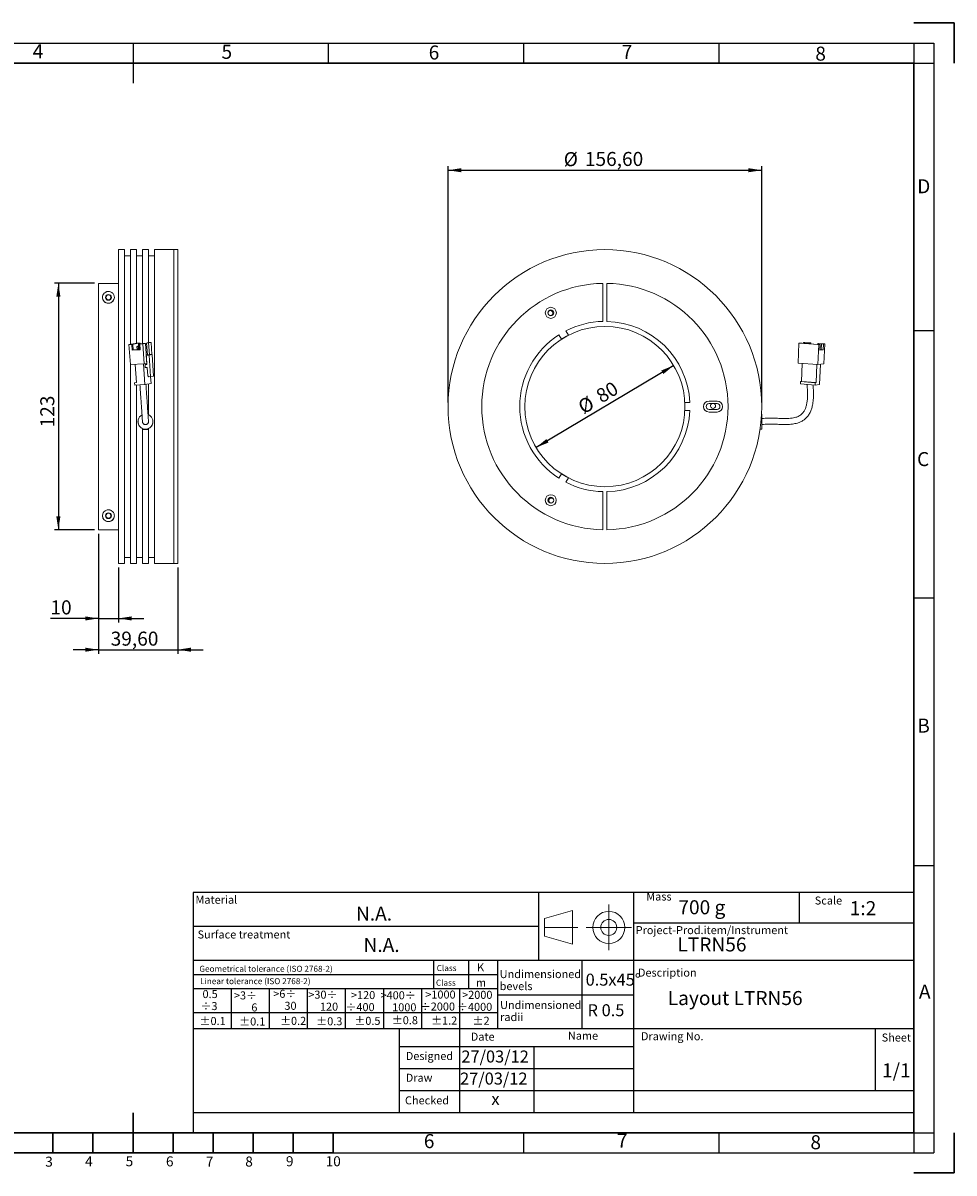
# Model space of a CAD drawing. Units: millimetres. Extents: x 9 to 1505, y 10 to 611.
# Drawn here: x 364 to 829, y 10 to 584 of the extents above; entities that cross this region are included whole.
import ezdxf

# ---------------------------------------------------------------- set-up
doc = ezdxf.new("R2010")
doc.units = ezdxf.units.MM
doc.header["$LTSCALE"] = 2
doc.linetypes.add('CENTERX2', pattern=[20.32, 12.7, -2.54, 2.54, -2.54])
doc.layers.add('CARTIGLIO', color=5, linetype='Continuous')
doc.layers.add('RIQUADRO', color=5, linetype='Continuous')
doc.layers.add('CONTORNO', color=7, linetype='Continuous', lineweight=30)
doc.layers.add('PROIEZ', color=16, linetype='Continuous', lineweight=15)
doc.styles.add('SLDTEXTSTYLE0', font='TXT', dxfattribs={"width": 0.6375})
doc.styles.add('SLDTEXTSTYLE1', font='TXT', dxfattribs={"width": 0.75})
doc.styles.add('SLDTEXTSTYLE2', font='TXT', dxfattribs={"width": 0.7})
doc.dimstyles.new('SLDDIMSTYLE1', dxfattribs={"dimtxt": 7, "dimasz": 6.604, "dimexe": 0, "dimexo": 0.0625, "dimgap": 1.75, "dimtad": 1, "dimrnd": 1e-09, "dimzin": 12, "dimdsep": 46, "dimtxsty": 'SLDTEXTSTYLE1', "dimsah": 1, "dimcen": 0.09, "dimadec": 0, "dimazin": 3, "dimtfac": 1, "dimtofl": 0, "dimtmove": 0, "dimatfit": 3, "dimfxl": 1, "dimfrac": 2, "dimtolj": 1, "dimtzin": 12, "dimarcsym": 0})
doc.dimstyles.new('SLDDIMSTYLE2', dxfattribs={"dimtxt": 7, "dimasz": 6.604, "dimexe": 0, "dimexo": 0.0625, "dimgap": 1.75, "dimtad": 1, "dimrnd": 1e-09, "dimzin": 12, "dimdsep": 46, "dimtxsty": 'SLDTEXTSTYLE1', "dimsah": 1, "dimcen": 0, "dimadec": 0, "dimazin": 3, "dimtfac": 1, "dimtmove": 0, "dimatfit": 3, "dimfxl": 1, "dimfrac": 2, "dimtolj": 1, "dimtzin": 12, "dimarcsym": 0})
doc.dimstyles.new('SLDDIMSTYLE3', dxfattribs={"dimtxt": 7, "dimasz": 6.604, "dimexe": 0, "dimexo": 0.0625, "dimgap": 1.75, "dimtad": 1, "dimdec": 1, "dimrnd": 1e-09, "dimzin": 12, "dimdsep": 46, "dimtxsty": 'SLDTEXTSTYLE1', "dimsah": 1, "dimcen": 0.09, "dimadec": 0, "dimazin": 3, "dimtfac": 1, "dimtofl": 0, "dimtmove": 0, "dimatfit": 3, "dimfxl": 1, "dimfrac": 2, "dimtolj": 1, "dimtzin": 12, "dimarcsym": 0})
doc.dimstyles.new('SLDDIMSTYLE4', dxfattribs={"dimtxt": 7, "dimasz": 6.604, "dimexe": 0, "dimexo": 0.0625, "dimgap": 1.75, "dimtad": 1, "dimrnd": 1e-09, "dimzin": 12, "dimdsep": 46, "dimtxsty": 'SLDTEXTSTYLE1', "dimsah": 1, "dimcen": 0.09, "dimadec": 0, "dimazin": 3, "dimtfac": 1, "dimtmove": 0, "dimatfit": 0, "dimfxl": 1, "dimfrac": 2, "dimtolj": 1, "dimtzin": 12, "dimarcsym": 0})

# ---------------------------------------------------------------- blocks, each defined once
blk = doc.blocks.new('SW_NOTE_0')
at = {"layer": 'CARTIGLIO', "color": 0, "char_height": 4, "attachment_point": 1, "style": 'SLDTEXTSTYLE1'}
for s, insert in [('Undimensioned', (0, 5.16)), ('radii', (0, -0.84))]:
    blk.add_mtext(s, dxfattribs=dict(at, insert=insert))
blk = doc.blocks.new('SW_NOTE_1')
at = {"layer": 'CARTIGLIO', "color": 0, "char_height": 4, "attachment_point": 1, "style": 'SLDTEXTSTYLE1'}
for s, insert in [('Undimensioned', (0, 5.16)), ('bevels', (0, -0.84))]:
    blk.add_mtext(s, dxfattribs=dict(at, insert=insert))
blk = doc.blocks.new('SW_NOTE_2')
at = {"layer": 'CARTIGLIO', "color": 0, "char_height": 4, "attachment_point": 3, "style": 'SLDTEXTSTYLE1'}
for s, insert in [('0.5', (7.12, 5.16)), ('÷3', (7.01, -0.84))]:
    blk.add_mtext(s, dxfattribs=dict(at, insert=insert))
blk = doc.blocks.new('SW_NOTE_3')
at = {"layer": 'CARTIGLIO', "color": 0, "char_height": 4, "attachment_point": 3, "style": 'SLDTEXTSTYLE1'}
for s, insert in [('>3÷', (8.75, 5.16)), ('6', (8.96, -0.84))]:
    blk.add_mtext(s, dxfattribs=dict(at, insert=insert))
blk = doc.blocks.new('SW_NOTE_4')
at = {"layer": 'CARTIGLIO', "color": 0, "char_height": 4, "attachment_point": 3, "style": 'SLDTEXTSTYLE1'}
for s, insert in [('>6÷', (8.75, 5.16)), ('30', (8.87, -0.84))]:
    blk.add_mtext(s, dxfattribs=dict(at, insert=insert))
blk = doc.blocks.new('SW_NOTE_5')
at = {"layer": 'CARTIGLIO', "color": 0, "char_height": 4, "attachment_point": 3, "style": 'SLDTEXTSTYLE1'}
for s, insert in [('>30÷', (11.62, 5.16)), ('120', (11.97, -0.84))]:
    blk.add_mtext(s, dxfattribs=dict(at, insert=insert))
blk = doc.blocks.new('SW_NOTE_6')
at = {"layer": 'CARTIGLIO', "color": 0, "char_height": 4, "attachment_point": 3, "style": 'SLDTEXTSTYLE1'}
for s, insert in [('>120', (11.75, 5.16)), ('÷400', (11.44, -0.84))]:
    blk.add_mtext(s, dxfattribs=dict(at, insert=insert))
blk = doc.blocks.new('SW_NOTE_7')
at = {"layer": 'CARTIGLIO', "color": 0, "char_height": 4, "attachment_point": 3, "style": 'SLDTEXTSTYLE1'}
for s, insert in [('>400÷', (14.5, 5.16)), ('1000', (14.85, -0.84))]:
    blk.add_mtext(s, dxfattribs=dict(at, insert=insert))
blk = doc.blocks.new('SW_NOTE_8')
at = {"layer": 'CARTIGLIO', "color": 0, "char_height": 4, "attachment_point": 3, "style": 'SLDTEXTSTYLE1'}
for s, insert in [('>1000', (14.62, 5.16)), ('÷2000', (14.32, -0.84))]:
    blk.add_mtext(s, dxfattribs=dict(at, insert=insert))
blk = doc.blocks.new('SW_NOTE_9')
at = {"layer": 'CARTIGLIO', "color": 0, "char_height": 4, "attachment_point": 3, "style": 'SLDTEXTSTYLE1'}
for s, insert in [('>2000', (14.62, 5.16)), ('÷4000', (14.51, -0.84))]:
    blk.add_mtext(s, dxfattribs=dict(at, insert=insert))
blk = doc.blocks.new('_D')
at = {"layer": 'RIQUADRO'}
for p, q in [((576.56, 394.41), (576.56, 512.35)), ((733.16, 394.41), (733.16, 512.35)), ((576.56, 510.35), (733.16, 510.35))]:
    blk.add_line(p, q, dxfattribs=at)
for points in [[(576.56, 510.35), (583.16, 509.33), (583.16, 511.37)], [(733.16, 510.35), (726.56, 511.37), (726.56, 509.33)]]:
    blk.add_solid(points, dxfattribs=at)
at = {"layer": 'RIQUADRO', "char_height": 7, "attachment_point": 1, "style": 'SLDTEXTSTYLE1'}
for s, insert in [('%%c', (634.3, 519.37, 9.9)), ('156,60', (644.86, 519.48, 9.9))]:
    blk.add_mtext(s, dxfattribs=dict(at, insert=insert))
blk = doc.blocks.new('_D_1')
at = {"layer": 'RIQUADRO'}
blk.add_line((689.22, 412.88), (620.5, 371.93), dxfattribs=at)
for points in [[(689.22, 412.88), (683.03, 410.38), (684.07, 408.63)], [(620.5, 371.93), (626.69, 374.44), (625.65, 376.18)]]:
    blk.add_solid(points, dxfattribs=at)
at = {"layer": 'RIQUADRO', "char_height": 7, "attachment_point": 1, "rotation": 30.79487, "style": 'SLDTEXTSTYLE1'}
for s, insert in [('80', (649.62, 399.91, 9.9)), ('%%c', (640.61, 394.41, 9.9))]:
    blk.add_mtext(s, dxfattribs=dict(at, insert=insert))
blk = doc.blocks.new('_D_2')
at = {"layer": 'RIQUADRO'}
for p, q in [((399.93, 453.9), (379.93, 453.9)), ((381.93, 453.9), (381.93, 330.91)), ((399.93, 330.91), (379.93, 330.91))]:
    blk.add_line(p, q, dxfattribs=at)
for points in [[(381.93, 453.9), (380.91, 447.29), (382.94, 447.29)], [(381.93, 330.91), (382.94, 337.52), (380.91, 337.52)]]:
    blk.add_solid(points, dxfattribs=at)
at = {"layer": 'RIQUADRO', "insert": (372.9, 381.97, -12.35), "char_height": 7, "attachment_point": 1, "rotation": 90, "style": 'SLDTEXTSTYLE1'}
blk.add_mtext('123', dxfattribs=at)
blk = doc.blocks.new('_D_3')
at = {"layer": 'RIQUADRO'}
for p, q in [((401.93, 328.91), (401.93, 269.03)), ((441.53, 312.11), (441.53, 269.03)), ((401.93, 271.03), (389.23, 271.03)), ((401.93, 271.03), (441.53, 271.03)), ((441.53, 271.03), (454.23, 271.03))]:
    blk.add_line(p, q, dxfattribs=at)
for points in [[(401.93, 271.03), (395.32, 272.05), (395.32, 270.02)], [(441.53, 271.03), (448.13, 270.02), (448.13, 272.05)]]:
    blk.add_solid(points, dxfattribs=at)
at = {"layer": 'RIQUADRO', "insert": (408.04, 280.05, -12.35), "char_height": 7, "attachment_point": 1, "style": 'SLDTEXTSTYLE1'}
blk.add_mtext('39,60', dxfattribs=at)
blk = doc.blocks.new('_D_4')
at = {"layer": 'RIQUADRO'}
for p, q in [((401.93, 328.91), (401.93, 284.63)), ((411.93, 312.11), (411.93, 284.63)), ((401.93, 286.63), (377.96, 286.63)), ((401.93, 286.63), (411.93, 286.63)), ((411.93, 286.63), (424.63, 286.63))]:
    blk.add_line(p, q, dxfattribs=at)
for points in [[(401.93, 286.63), (395.32, 287.65), (395.32, 285.62)], [(411.93, 286.63), (418.53, 285.62), (418.53, 287.65)]]:
    blk.add_solid(points, dxfattribs=at)
at = {"layer": 'RIQUADRO', "insert": (377.96, 295.66, -12.35), "char_height": 7, "attachment_point": 1, "style": 'SLDTEXTSTYLE1'}
blk.add_mtext('10', dxfattribs=at)

msp = doc.modelspace()

# ---------------------------------------------------------------- linework, layer by layer
at = {"color": 7, "linetype": 'Continuous', "lineweight": 15}
for p, q in [((414.928, 470.705), (411.928, 470.705)), ((411.928, 470.705), (411.928, 431.957)), ((414.928, 431.957), (414.928, 470.705)), ((420.928, 470.705), (417.928, 470.705)), ((417.928, 470.705), (417.928, 431.957)), ((420.928, 431.957), (420.928, 470.705)), ((426.928, 470.705), (423.928, 470.705)), ((423.928, 470.705), (423.928, 423.738)), ((426.928, 424.32), (426.928, 470.705)), ((439.528, 470.705), (429.928, 470.705)), ((429.928, 470.705), (429.928, 431.957)), ((441.528, 470.705), (439.528, 470.705)), ((439.528, 470.705), (439.528, 324.829)), ((439.528, 431.957), (439.528, 470.705)), ((441.528, 470.705), (441.528, 324.829)), ((417.928, 467.705), (414.928, 467.705)), ((423.928, 467.705), (420.928, 467.705)), ((429.928, 467.705), (426.928, 467.705)), ((401.928, 453.897), (401.928, 453.897)), ((401.928, 453.897), (411.928, 453.897)), ((411.928, 453.897), (401.928, 453.897)), ((401.928, 453.897), (401.928, 330.913)), ((653.865, 453.897), (653.864, 434.894)), ((655.865, 453.897), (655.864, 434.894)), ((411.928, 431.957), (411.928, 314.105)), ((414.928, 314.105), (414.928, 431.957)), ((417.928, 431.957), (417.928, 423.422)), ((420.928, 423.963), (420.928, 431.957)), ((429.928, 431.957), (429.928, 314.105)), ((439.528, 314.105), (439.528, 431.957)), ((631.905, 428.172), (633.155, 426.007)), ((635.369, 430.172), (636.619, 428.007)), ((417.171, 423.285), (421.355, 424.041)), ((418.641, 423.359), (417.171, 423.285)), ((417.868, 413.32), (417.171, 423.285)), ((421.921, 424.011), (418.627, 423.416)), ((419.087, 423.439), (418.627, 423.416)), ((419.087, 423.439), (418.641, 423.359)), ((418.837, 420.568), (418.641, 423.359)), ((422.789, 420.767), (418.837, 420.568)), ((419.282, 420.649), (418.837, 420.568)), ((419.087, 423.439), (419.282, 420.649)), ((422.785, 420.825), (419.282, 420.649)), ((421.387, 422.603), (421.14, 422.38)), ((421.14, 422.38), (421.691, 422.408)), ((421.254, 420.748), (421.14, 422.38)), ((421.355, 424.041), (422.826, 424.114)), ((421.387, 422.603), (421.697, 422.659)), ((421.571, 422.612), (421.387, 422.603)), ((421.881, 422.668), (421.571, 422.612)), ((421.691, 422.408), (421.571, 422.612)), ((421.691, 422.408), (422.156, 422.492)), ((421.691, 422.408), (421.805, 420.776)), ((421.881, 422.668), (421.697, 422.659)), ((422.156, 422.492), (421.881, 422.668)), ((421.921, 424.011), (422.381, 424.034)), ((421.921, 424.011), (422.021, 422.578)), ((422.156, 422.492), (422.275, 420.799)), ((422.826, 424.114), (422.381, 424.034)), ((422.576, 421.244), (422.381, 424.034)), ((422.754, 421.276), (422.576, 421.244)), ((422.576, 421.244), (422.755, 421.253)), ((422.594, 423.557), (423.04, 423.637)), ((424.065, 423.631), (422.594, 423.557)), ((422.594, 423.557), (422.789, 420.767)), ((422.826, 424.114), (422.862, 423.605)), ((423.499, 423.66), (423.04, 423.637)), ((423.499, 423.66), (424.352, 423.814)), ((425.363, 423.865), (424.065, 423.631)), ((424.762, 413.666), (424.065, 423.631)), ((424.352, 423.814), (425.363, 423.865)), ((426.06, 413.9), (425.363, 423.865)), ((425.532, 421.45), (426.124, 421.48)), ((425.536, 421.392), (426.128, 421.422)), ((425.94, 424.101), (426.793, 424.255)), ((425.94, 424.101), (426.952, 424.152)), ((426.352, 418.217), (425.94, 424.101)), ((426.779, 424.313), (426.333, 424.232)), ((426.793, 424.255), (426.333, 424.232)), ((426.333, 424.232), (426.337, 424.173)), ((426.779, 424.313), (428.25, 424.387)), ((428.25, 424.387), (426.952, 424.152)), ((426.952, 424.152), (427.36, 418.32)), ((428.25, 424.387), (428.67, 418.386)), ((751.778, 424.041), (751.313, 414.076)), ((751.778, 424.041), (752.403, 424.114)), ((761.705, 423.285), (751.778, 424.041)), ((752.403, 424.114), (753.46, 424.034)), ((753.265, 424.011), (753.46, 424.034)), ((753.265, 424.011), (761.078, 423.416)), ((753.459, 423.996), (753.46, 424.034)), ((754.068, 423.95), (754.085, 424.313)), ((754.085, 424.313), (754.71, 424.387)), ((754.085, 424.313), (755.142, 424.232)), ((754.71, 424.387), (757.79, 424.152)), ((755.142, 424.232), (755.125, 423.869)), ((755.337, 424.255), (755.142, 424.232)), ((755.337, 424.255), (755.318, 423.855)), ((757.359, 424.101), (755.337, 424.255)), ((757.341, 423.701), (757.359, 424.101)), ((757.359, 424.101), (757.79, 424.152)), ((757.79, 424.152), (757.767, 423.668)), ((761.274, 423.439), (761.078, 423.416)), ((761.128, 423.814), (761.11, 423.42)), ((761.128, 423.814), (761.558, 423.865)), ((763.151, 423.66), (761.128, 423.814)), ((761.241, 413.32), (761.705, 423.285)), ((761.274, 423.439), (762.331, 423.359)), ((761.558, 423.865), (764.638, 423.631)), ((762.331, 423.359), (761.705, 423.285)), ((762.201, 420.568), (762.331, 423.359)), ((763.882, 420.767), (762.201, 420.568)), ((762.825, 420.847), (762.21, 420.775)), ((762.825, 420.847), (762.955, 423.637)), ((763.882, 420.767), (762.825, 420.847)), ((763.151, 423.66), (762.955, 423.637)), ((764.012, 423.557), (762.955, 423.637)), ((764.012, 423.557), (763.882, 420.767)), ((764.638, 423.631), (764.012, 423.557)), ((764.173, 413.666), (764.638, 423.631)), ((417.868, 413.32), (424.762, 413.666)), ((417.928, 413.323), (417.928, 314.105)), ((420.914, 404.344), (420.277, 413.441)), ((425.134, 403.355), (424.414, 413.648)), ((426.06, 413.9), (424.762, 413.666)), ((426.129, 413.525), (425.218, 413.361)), ((425.218, 413.361), (426.138, 413.407)), ((425.323, 411.866), (425.218, 413.361)), ((426.037, 418.201), (425.763, 418.151)), ((426.22, 418.114), (425.767, 418.091)), ((425.813, 418.04), (426.22, 418.114)), ((427.192, 418.11), (425.813, 418.04)), ((425.813, 418.04), (426.138, 413.407)), ((425.944, 416.17), (425.902, 416.168)), ((426.037, 418.201), (426.957, 418.247)), ((426.957, 418.247), (427.363, 418.32)), ((428.742, 418.389), (427.192, 418.11)), ((427.192, 418.11), (427.945, 407.348)), ((427.363, 418.32), (428.742, 418.389)), ((429.495, 407.627), (428.742, 418.389)), ((751.313, 414.076), (761.241, 413.32)), ((752.964, 404.904), (753.385, 413.918)), ((760.318, 404.344), (760.738, 413.358)), ((761.241, 413.32), (764.173, 413.666)), ((762.022, 403.355), (762.493, 413.468)), ((426.242, 411.912), (425.323, 411.866)), ((426.242, 411.912), (426.532, 407.777)), ((427.026, 407.301), (426.532, 407.777)), ((427.945, 407.348), (429.495, 407.627)), ((419.949, 404.295), (420.905, 404.468)), ((420.914, 404.344), (419.949, 404.295)), ((419.949, 404.295), (420.032, 403.1)), ((425.134, 403.355), (420.032, 403.1)), ((420.928, 314.105), (420.928, 403.144)), ((428.234, 403.915), (425.134, 403.355)), ((426.928, 388.869), (426.928, 403.679)), ((427.026, 407.301), (427.945, 407.348)), ((427.993, 407.356), (428.234, 403.915)), ((752.498, 403.659), (752.554, 404.855)), ((752.498, 403.659), (759.852, 403.1)), ((752.964, 404.904), (752.554, 404.855)), ((759.907, 404.295), (752.554, 404.855)), ((760.318, 404.344), (752.964, 404.904)), ((759.907, 404.295), (759.852, 403.1)), ((762.022, 403.355), (759.852, 403.1)), ((760.318, 404.344), (759.907, 404.295)), ((697.313, 390.402), (694.813, 390.402)), ((697.314, 394.402), (694.814, 394.402)), ((710.86, 390.951), (706.86, 390.951)), ((706.861, 395.151), (710.861, 395.151)), ((706.861, 393.851), (710.861, 393.851)), ((421.689, 384.87), (421.689, 384.85)), ((426.661, 388.869), (426.928, 388.869)), ((426.928, 388.849), (426.662, 388.849)), ((426.877, 384.481), (426.928, 384.87)), ((426.928, 388.869), (426.928, 388.852)), ((426.928, 388.852), (426.928, 388.295)), ((429.167, 384.85), (429.167, 384.87)), ((710.86, 389.651), (706.86, 389.651)), ((733.184, 388.609), (733.068, 388.609)), ((423.928, 381.424), (423.928, 380.865)), ((426.928, 380.865), (423.928, 380.865)), ((423.928, 380.865), (423.928, 314.105)), ((426.928, 381.424), (426.928, 380.865)), ((426.928, 314.105), (426.928, 380.865)), ((732.344, 381.126), (733.229, 381.131)), ((631.899, 356.642), (633.149, 358.807)), ((635.363, 354.642), (636.613, 356.807)), ((653.857, 349.917), (653.856, 330.914)), ((655.857, 349.917), (655.856, 330.913)), ((401.928, 330.913), (411.928, 330.913)), ((439.528, 324.829), (439.528, 314.105)), ((441.528, 324.829), (441.528, 314.105)), ((414.928, 317.105), (417.928, 317.105)), ((420.928, 317.105), (423.928, 317.105)), ((426.928, 317.105), (429.928, 317.105)), ((411.928, 314.105), (414.928, 314.105)), ((417.928, 314.105), (420.928, 314.105)), ((423.928, 314.105), (426.928, 314.105)), ((429.928, 314.105), (439.528, 314.105)), ((439.528, 314.105), (441.528, 314.105))]:
    msp.add_line(p, q, dxfattribs=at)
at = {"color": 7, "linetype": 'Continuous', "lineweight": 15, "flags": 128}
for points in [[(709.938, 393.357), (709.615, 393.722), (709.404, 393.851)], [(733.201, 385.839), (733.196, 386.619), (733.192, 387.31), (733.189, 387.88), (733.186, 388.298), (733.185, 388.544), (733.184, 388.609)], [(733.229, 381.131), (733.229, 381.134), (733.228, 381.259), (733.226, 381.565), (733.223, 382.037), (733.22, 382.651), (733.216, 383.376), (733.211, 384.176), (733.206, 385.011), (733.201, 385.839)]]:
    msp.add_lwpolyline(points, dxfattribs=at)
at = {"color": 7, "linetype": 'Continuous', "lineweight": 15}
for centre, radius in [((654.861, 392.405), 78.3), ((406.928, 446.897), 1.45), ((406.928, 446.897), 1.25), ((627.864, 439.173), 2.75), ((627.864, 439.173), 1.45), ((654.861, 392.405), 40), ((627.857, 345.642), 2.75), ((627.858, 345.641), 1.45), ((406.928, 337.913), 1.45), ((406.928, 337.914), 1.25)]:
    msp.add_circle(centre, radius, dxfattribs=at)
for centre, radius, start, end in [((654.861, 392.405), 61.5, 90.927232, 269.063873), ((654.861, 392.405), 61.5, 270.927232, 89.063873), ((406.928, 446.897), 2.95, 180, 0), ((406.928, 446.897), 1.45, 180, 0), ((406.928, 446.898), 1.25, 180, 0), ((627.584, 439.01), 1.25, 30.34, 152.54121), ((627.584, 439.01), 1.25, 267.7943, 30.34), ((654.861, 392.405), 42.5, 91.343813, 117.298285), ((654.861, 392.405), 42.5, 2.692821, 88.647292), ((654.861, 392.405), 42.5, 122.692821, 237.298285), ((654.861, 392.405), 40.003, 117.12978, 122.861326), ((654.861, 392.405), 42.5, 271.343813, 357.298285), ((654.861, 392.405), 40.003, 357.12978, 2.861326), ((706.861, 392.401), 2.75, 89.995553, 269.995553), ((706.861, 392.401), 1.45, 89.995553, 269.995553), ((708.86, 392.726), 1.25, 115.798758, 30.34), ((710.861, 392.401), 2.75, 269.995553, 89.995553), ((710.861, 392.401), 1.45, 269.995553, 89.995553), ((425.428, 384.87), 3.739, 164.976931, 69.903373), ((425.428, 384.849), 3.739, 180.000726, 359.999274), ((425.428, 384.87), 3.739, 117.592316, 164.976766), ((425.428, 384.87), 1.5, 180.000797, 344.976464), ((654.861, 392.405), 40.003, 237.12978, 242.861326), ((654.861, 392.405), 42.5, 242.692821, 268.647292), ((628.139, 345.481), 1.25, 27.505686, 272.831671), ((406.928, 337.913), 2.95, 180, 0), ((406.928, 337.913), 1.45, 180, 0), ((406.928, 337.914), 1.25, 180, 0)]:
    msp.add_arc(centre, radius, start, end, dxfattribs=at)
for points, knots in [([(403.978, 446.895), (404.014, 447.256), (404.085, 447.979), (404.642, 448.844), (405.299, 449.398), (405.914, 449.678), (406.333, 449.797), (406.772, 449.85), (407.159, 449.844), (407.587, 449.783), (408.155, 449.608), (408.743, 449.259), (409.255, 448.76), (409.727, 447.989), (409.929, 447.124), (409.826, 446.192), (409.531, 445.415), (409.012, 444.733), (408.295, 444.252), (407.686, 444.021), (407.07, 443.929), (406.495, 443.959), (405.885, 444.11), (405.183, 444.462), (404.6, 445.022), (404.21, 445.677), (404.011, 446.303), (403.989, 446.701), (403.978, 446.895)], [0, 0, 0, 0, 0.077825, 0.155532, 0.2121665, 0.2314399, 0.2508452, 0.2634102, 0.2760413, 0.2877293, 0.307942, 0.3476775, 0.3947985, 0.4420346, 0.5367266, 0.5853313, 0.6338577, 0.6924841, 0.7211699, 0.7452012, 0.7638256, 0.7825025, 0.8003739, 0.8284715, 0.8745053, 0.9170123, 0.9596173, 1, 1, 1, 1]), ([(422.649, 403.231), (422.713, 402.308), (422.835, 400.577), (423.003, 398.169), (423.162, 395.901), (423.305, 393.864), (423.429, 392.087), (423.521, 390.761), (423.614, 389.44), (423.693, 388.295), (423.767, 387.234), (423.828, 386.358), (423.884, 385.544), (423.919, 385.033), (423.934, 384.81), (423.932, 384.82), (423.921, 384.958), (423.908, 385.121), (423.924, 384.888), (423.931, 384.769)], [0, 0, 0, 0, 0.0729477, 0.136809, 0.1894319, 0.2515277, 0.2979902, 0.3326728, 0.3618144, 0.4125985, 0.440245, 0.4785058, 0.5281102, 0.5914017, 0.6538636, 0.7276688, 0.812048, 0.9042738, 1, 1, 1, 1]), ([(426.925, 384.971), (426.917, 385.09), (426.901, 385.324), (426.914, 385.162), (426.925, 385.024), (426.927, 385.015), (426.912, 385.238), (426.877, 385.751), (426.821, 386.565), (426.76, 387.442), (426.686, 388.503), (426.606, 389.649), (426.514, 390.97), (426.421, 392.296), (426.297, 394.073), (426.155, 396.11), (425.996, 398.378), (425.827, 400.789), (425.706, 402.522), (425.641, 403.447)], [0, 0, 0, 0, 0.0956772, 0.1878697, 0.2722314, 0.3460289, 0.4084883, 0.4717823, 0.5213907, 0.5596542, 0.5873014, 0.6380828, 0.6672209, 0.7018981, 0.7483524, 0.8104352, 0.8630463, 0.9268924, 1, 1, 1, 1]), ([(755.776, 403.41), (755.853, 402.65), (755.993, 401.243), (756.076, 399.322), (756.078, 397.77), (756.024, 396.531), (755.931, 395.435), (755.762, 394.159), (755.447, 392.671), (754.901, 391.104), (754.16, 389.758), (753.278, 388.715), (752.327, 387.965), (751.448, 387.484), (750.581, 387.133), (749.603, 386.84), (748.308, 386.592), (746.662, 386.431), (744.644, 386.389), (742.249, 386.461), (739.491, 386.581), (736.424, 386.677), (734.295, 386.474), (733.198, 386.37)], [0, 0, 0, 0, 0.063871, 0.1181683, 0.1607069, 0.1935329, 0.221906, 0.2526086, 0.3011478, 0.3488337, 0.390823, 0.428887, 0.4621928, 0.4913283, 0.5122018, 0.5401603, 0.5763632, 0.6220021, 0.677891, 0.7445427, 0.8218101, 0.9081914, 1, 1, 1, 1]), ([(733.216, 383.37), (734.286, 383.492), (736.389, 383.732), (739.466, 383.612), (742.3, 383.484), (744.808, 383.42), (746.843, 383.475), (748.46, 383.628), (749.771, 383.844), (751.157, 384.186), (752.612, 384.726), (754.105, 385.567), (755.456, 386.682), (756.635, 388.108), (757.56, 389.78), (758.125, 391.324), (758.47, 392.637), (758.697, 393.776), (758.882, 395.095), (759.012, 396.686), (759.057, 398.598), (758.995, 400.801), (758.853, 402.367), (758.779, 403.181)], [0, 0, 0, 0, 0.07995752, 0.1570351, 0.22828694, 0.29085636, 0.3433701, 0.37940142, 0.41146575, 0.44203552, 0.48535684, 0.52637136, 0.56884511, 0.61486576, 0.66310359, 0.71036724, 0.73684267, 0.76414853, 0.79677961, 0.8359715, 0.88293238, 0.93912386, 1, 1, 1, 1]), ([(426.905, 384.975), (426.914, 384.917), (426.951, 384.693), (426.838, 384.297), (426.578, 383.861), (426.177, 383.538), (425.804, 383.404), (425.418, 383.357), (425.024, 383.396), (424.558, 383.613), (424.196, 383.972), (423.976, 384.379), (423.957, 384.66), (423.95, 384.772)], [0, 0, 0, 0, 0.0374167, 0.1446322, 0.251848, 0.3590639, 0.4662799, 0.4998787, 0.6070948, 0.7143108, 0.8215262, 0.9287421, 1, 1, 1, 1]), ([(733.2, 385.999), (733.2, 386.062), (733.199, 386.239), (733.198, 386.338), (733.198, 386.361), (733.198, 386.366)], [0, 0, 0, 0, 0.3001972, 0.8330244, 1, 1, 1, 1]), ([(427.812, 381.979), (427.819, 381.986), (427.833, 381.998), (427.937, 382.089), (428.083, 382.228), (428.256, 382.414), (428.427, 382.626), (428.575, 382.84), (428.689, 383.031), (428.766, 383.176), (428.794, 383.233), (428.8, 383.245), (428.785, 383.21), (428.725, 383.091), (428.626, 382.913), (428.488, 382.701), (428.323, 382.484), (428.151, 382.289), (427.992, 382.132), (427.869, 382.025), (427.817, 381.983), (427.813, 381.98), (427.812, 381.979)], [0, 0, 0, 0, 0.0528427, 0.105656, 0.1592355, 0.2133415, 0.266629, 0.319056, 0.3718626, 0.4257188, 0.4797094, 0.4999997, 0.5528429, 0.605656, 0.6592352, 0.7133414, 0.7666291, 0.8190559, 0.8718627, 0.9257185, 0.979709, 1, 1, 1, 1]), ([(403.978, 337.911), (403.993, 338.145), (404.022, 338.613), (404.327, 339.392), (404.844, 340.073), (405.561, 340.554), (406.169, 340.785), (406.786, 340.877), (407.361, 340.847), (407.971, 340.696), (408.673, 340.344), (409.255, 339.784), (409.647, 339.129), (409.84, 338.504), (409.912, 337.727), (409.754, 336.832), (409.217, 335.962), (408.557, 335.41), (407.942, 335.13), (407.523, 335.011), (407.084, 334.957), (406.697, 334.963), (406.269, 335.025), (405.701, 335.199), (405.112, 335.548), (404.603, 336.047), (404.117, 336.816), (404.033, 337.473), (403.978, 337.911)], [0, 0, 0, 0, 0.04860462, 0.09713108, 0.15575742, 0.18444326, 0.20847456, 0.22709891, 0.2457758, 0.2636473, 0.29174483, 0.33777874, 0.38028565, 0.42289064, 0.46327333, 0.5410983, 0.6188054, 0.67543993, 0.69471324, 0.7141185, 0.72668352, 0.73931461, 0.75100271, 0.77121525, 0.81095077, 0.85807183, 0.90530789, 1, 1, 1, 1])]:
    msp.add_open_spline(points, degree=3, knots=knots, dxfattribs=at)
at = {"layer": 'CARTIGLIO'}
for p, q in [((809.213, 149.838), (449.213, 149.838)), ((449.213, 149.838), (449.213, 29.838)), ((669.161, 149.838), (669.161, 39.838)), ((752.083, 134.74), (752.083, 149.838)), ((809.213, 149.838), (809.213, 29.838)), ((621.632, 132.838), (449.213, 132.838)), ((669.161, 134.74), (809.213, 134.74)), ((809.213, 115.838), (449.213, 115.838)), ((569.186, 115.838), (569.186, 101.838)), ((586.762, 115.838), (586.762, 101.838)), ((601.213, 115.838), (601.213, 81.838)), ((643.426, 115.838), (643.426, 81.838)), ((449.213, 108.838), (601.213, 108.838)), ((601.213, 101.838), (449.213, 101.838)), ((468.213, 101.838), (468.213, 81.838)), ((487.213, 101.838), (487.213, 81.838)), ((506.213, 101.838), (506.213, 81.838)), ((525.213, 101.838), (525.213, 81.838)), ((544.213, 101.838), (544.213, 81.838)), ((563.213, 101.838), (563.213, 81.838)), ((582.213, 101.838), (582.213, 39.838)), ((601.213, 98.838), (669.161, 98.838)), ((601.213, 89.838), (449.213, 89.838)), ((809.213, 81.838), (449.213, 81.838)), ((789.812, 81.838), (789.812, 50.838)), ((669.161, 72.838), (552.167, 72.838)), ((669.161, 61.838), (552.167, 61.838)), ((669.161, 50.838), (552.167, 50.838)), ((809.213, 50.838), (669.161, 50.838)), ((809.213, 39.838), (449.213, 39.838)), ((449.213, 29.838), (819.213, 29.838))]:
    msp.add_line(p, q, dxfattribs=at)
at = {"layer": 'CONTORNO', "color": 7, "linetype": 'Continuous', "lineweight": 30}
for q in [(809.213, 583.838), (829.213, 563.838)]:
    msp.add_line((829.213, 583.838), q, dxfattribs=at)
at = {"layer": 'CONTORNO'}
for p, q in [((29.213, 563.838), (809.213, 563.838)), ((809.213, 563.838), (809.213, 29.838)), ((809.213, 29.838), (29.213, 29.838)), ((319.213, 29.838), (519.213, 29.838)), ((379.213, 29.838), (379.213, 19.838)), ((399.213, 29.838), (399.213, 19.838)), ((419.213, 29.838), (419.213, 19.838)), ((439.213, 29.838), (439.213, 19.838)), ((459.213, 29.838), (459.213, 19.838)), ((479.213, 29.838), (479.213, 19.838)), ((499.213, 29.838), (499.213, 19.838)), ((519.213, 29.838), (519.213, 19.838)), ((319.213, 19.838), (519.213, 19.838))]:
    msp.add_line(p, q, dxfattribs=at)
at = {"layer": 'PROIEZ', "linetype": 'CENTERX2'}
for p, q in [((656.817, 143.808), (656.817, 121.039)), ((641.398, 132.424), (624.743, 132.424)), ((645.432, 132.424), (668.201, 132.424))]:
    msp.add_line(p, q, dxfattribs=at)
at = {"layer": 'PROIEZ', "color": 16, "linetype": 'Continuous', "lineweight": 15}
for p, q in [((624.743, 136.817), (638.743, 140.817)), ((638.743, 124.03), (638.743, 140.817)), ((624.743, 128.03), (624.743, 136.817))]:
    msp.add_line(p, q, dxfattribs=at)
at = {"layer": 'PROIEZ'}
msp.add_line((624.743, 128.03), (638.743, 124.03), dxfattribs=at)
for radius in [8, 4]:
    msp.add_circle((656.817, 132.424), radius, dxfattribs=at)
at = {"layer": 'RIQUADRO'}
for p, q in [((19.213, 573.838), (819.213, 573.838)), ((419.213, 573.838), (419.213, 553.838)), ((516.713, 573.838), (516.713, 563.838)), ((614.213, 573.838), (614.213, 563.838)), ((711.713, 573.838), (711.713, 563.838)), ((809.213, 573.838), (809.213, 19.838)), ((819.213, 573.838), (819.213, 19.838)), ((19.213, 563.838), (819.213, 563.838)), ((809.213, 430.338), (819.213, 430.338)), ((809.213, 296.838), (819.213, 296.838)), ((809.213, 163.338), (819.213, 163.338)), ((621.632, 149.838), (621.632, 115.838)), ((552.167, 81.838), (552.167, 39.838)), ((619.306, 72.838), (619.306, 39.838)), ((419.213, 29.838), (419.213, 39.838)), ((419.213, 39.838), (419.213, 19.838)), ((19.213, 29.838), (809.213, 29.838)), ((519.213, 29.838), (519.213, 19.838)), ((614.213, 29.838), (614.213, 19.838)), ((711.713, 29.838), (711.713, 19.838)), ((19.213, 19.838), (819.213, 19.838))]:
    msp.add_line(p, q, dxfattribs=at)
at = {"layer": 'RIQUADRO', "color": 7, "linetype": 'Continuous', "lineweight": 30}
for q in [(829.213, 29.838), (809.213, 9.838)]:
    msp.add_line((829.213, 9.838), q, dxfattribs=at)

# ---------------------------------------------------------------- block references
at = {"layer": 'CARTIGLIO'}
for name, p in [('SW_NOTE_1', (602.308, 105.959)), ('SW_NOTE_2', (454.37, 95.991)), ('SW_NOTE_3', (472.366, 95.312)), ('SW_NOTE_4', (492.002, 96.129)), ('SW_NOTE_5', (509.666, 95.692)), ('SW_NOTE_6', (528.418, 95.48)), ('SW_NOTE_7', (545.887, 95.381)), ('SW_NOTE_8', (565.684, 95.752)), ('SW_NOTE_9', (584.083, 95.608)), ('SW_NOTE_0', (602.518, 90.527))]:
    msp.add_blockref(name, p, dxfattribs=at)

# ---------------------------------------------------------------- texts
for s, insert, char_height, attachment_point, style in [('Mass', (675.542, 149.833), 4, 1, 'SLDTEXTSTYLE0'), ('Material', (450.396, 148.232), 4, 1, 'SLDTEXTSTYLE1'), ('700 g', (691.567, 145.973), 7, 1, 'SLDTEXTSTYLE2'), ('Scale', (759.669, 147.841), 4, 1, 'SLDTEXTSTYLE0'), ('1:2', (777.134, 145.524), 7, 1, 'SLDTEXTSTYLE1'), ('Project-Prod.item/Instrument', (670.234, 133.076), 4, 1, 'SLDTEXTSTYLE1'), ('Surface treatment', (451.426, 130.888), 4, 1, 'SLDTEXTSTYLE1'), ('N.A.', (543.339, 127.158), 7, 2, 'SLDTEXTSTYLE1'), ('LTRN56', (691.104, 127.406), 7, 1, 'SLDTEXTSTYLE1'), ('Geometrical tolerance (ISO 2768-2)', (452.333, 113.263), 3, 1, 'SLDTEXTSTYLE1'), ('Class', (570.868, 113.631), 3, 1, 'SLDTEXTSTYLE1'), ('K', (591.016, 114.485), 4, 1, 'SLDTEXTSTYLE1'), ('0.5x45°', (645.247, 109.344), 6, 1, 'SLDTEXTSTYLE1'), ('Description', (671.359, 111.853), 4, 1, 'SLDTEXTSTYLE1'), ('Linear tolerance (ISO 2768-2)', (452.684, 107.093), 3, 1, 'SLDTEXTSTYLE1'), ('Class', (570.482, 106.325), 3, 1, 'SLDTEXTSTYLE1'), ('m', (590.462, 106.844), 4, 1, 'SLDTEXTSTYLE1'), ('Layout LTRN56', (686.262, 100.667), 7, 1, 'SLDTEXTSTYLE1'), ('R 0.5', (646.204, 94.086), 6, 1, 'SLDTEXTSTYLE2'), ('±0.1', (452.457, 87.709), 4, 1, 'SLDTEXTSTYLE1'), ('±0.1', (472.245, 87.457), 4, 1, 'SLDTEXTSTYLE1'), ('±0.2', (492.643, 87.777), 4, 1, 'SLDTEXTSTYLE1'), ('±0.3', (510.723, 87.554), 4, 1, 'SLDTEXTSTYLE1'), ('±0.5', (529.752, 87.778), 4, 1, 'SLDTEXTSTYLE1'), ('±0.8', (548.455, 88.092), 4, 1, 'SLDTEXTSTYLE1'), ('±1.2', (568.089, 87.913), 4, 1, 'SLDTEXTSTYLE1'), ('±2', (588.809, 87.839), 4, 1, 'SLDTEXTSTYLE1'), ('Name', (636.384, 80.373), 4, 1, 'SLDTEXTSTYLE1'), ('Date', (587.868, 79.887), 4, 1, 'SLDTEXTSTYLE1'), ('Drawing No.', (672.877, 80.098), 4, 1, 'SLDTEXTSTYLE0'), ('Sheet', (793.075, 79.456), 4, 1, 'SLDTEXTSTYLE0'), ('Designed', (555.424, 70.247), 4, 1, 'SLDTEXTSTYLE1'), ('27/03/12', (583.186, 70.983), 6, 1, 'SLDTEXTSTYLE1'), ('1/1', (793.234, 64.561), 7, 1, 'SLDTEXTSTYLE1'), ('Draw', (555.41, 59.375), 4, 1, 'SLDTEXTSTYLE1'), ('27/03/12', (582.548, 59.969), 6, 1, 'SLDTEXTSTYLE1'), ('Checked', (555.023, 48.095), 4, 1, 'SLDTEXTSTYLE1'), ('x', (598.165, 49.841), 6, 1, 'SLDTEXTSTYLE1')]:
    msp.add_mtext(s, dxfattribs=dict(at, insert=insert, char_height=char_height, attachment_point=attachment_point, style=style))
at = {"layer": 'RIQUADRO', "style": 'SLDTEXTSTYLE1'}
for s, insert, char_height, attachment_point in [('4', (369.102, 573.179), 7, 1), ('5', (463.396, 572.962), 7, 1), ('6', (566.861, 572.618), 7, 1), ('7', (663.255, 572.857), 7, 1), ('8', (759.943, 572.048), 7, 1), ('D', (810.812, 505.851), 7, 1), ('C', (810.755, 369.662), 7, 1), ('B', (810.868, 236.627), 7, 1), ('N.A.', (539.555, 142.82), 7, 2), ('A', (811.691, 103.921), 7, 1), ('6', (564.431, 29.255), 7, 1), ('7', (660.825, 29.495), 7, 1), ('8', (757.513, 28.686), 7, 1), ('3', (375.345, 17.994), 5, 1), ('4', (395.296, 18.144), 5, 1), ('5', (415.516, 18.208), 5, 1), ('6', (435.649, 18.13), 5, 1), ('7', (455.577, 18.053), 5, 1), ('8', (475.26, 18.053), 5, 1), ('9', (495.56, 18.208), 5, 1), ('10', (515.397, 18.208), 5, 1)]:
    msp.add_mtext(s, dxfattribs=dict(at, insert=insert, char_height=char_height, attachment_point=attachment_point))

# ---------------------------------------------------------------- dimensions: what is measured, and where the dimension line sits
at = {"layer": 'RIQUADRO'}
dim = msp.add_linear_dim(base=(733.161, 510.35), p1=(576.561, 392.405), p2=(733.161, 392.405), text='%%c<>', dimstyle='SLDDIMSTYLE1', dxfattribs=at)
dim.commit()
dim.dimension.update_dxf_attribs({"geometry": '_D', "text_midpoint": (656.646, 510.35), "dimtype": 160})
dim = msp.add_linear_dim(base=(381.928, 330.913), p1=(401.928, 453.897), p2=(401.928, 330.913), angle=90, dimstyle='SLDDIMSTYLE3', dxfattribs=at)
dim.commit()
dim.dimension.update_dxf_attribs({"geometry": '_D_2', "text_midpoint": (381.928, 392.574), "dimtype": 160})
dim = msp.add_diameter_dim_2p(p1=(689.221, 412.884), p2=(620.5, 371.927), dimstyle='SLDDIMSTYLE2', dxfattribs=at)
dim.commit()
dim.dimension.update_dxf_attribs({"geometry": '_D_1', "text_midpoint": (656.646, 393.469), "dimtype": 163})
for base, p2, picture, middle in [((411.928, 286.635), (411.928, 314.105), '_D_4', (385.972, 286.635)), ((441.528, 271.031), (441.528, 314.105), '_D_3', (422.517, 271.031))]:
    dim = msp.add_linear_dim(base=base, p1=(401.928, 330.913), p2=p2, dimstyle='SLDDIMSTYLE4', dxfattribs=at)
    dim.commit()
    dim.dimension.update_dxf_attribs({"geometry": picture, "text_midpoint": middle, "dimtype": 160})

doc.saveas('drawing.dxf')
